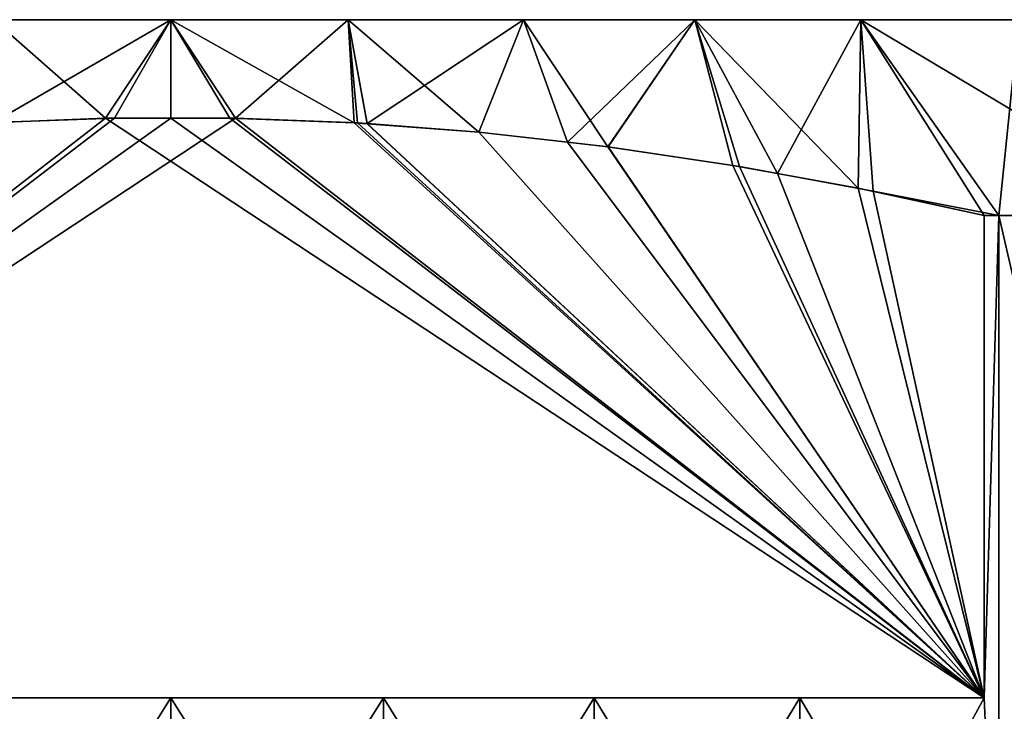
# Model space of a CAD drawing. Extents: x 0 to 751, y 0 to 1251.
# Drawn here: x 37 to 43, y 1241 to 1245 of the extents above; entities that cross this region are included whole.
import ezdxf

# ---------------------------------------------------------------- set-up
doc = ezdxf.new("R2010")
doc.units = 0
doc.header["$MEASUREMENT"] = 0

msp = doc.modelspace()

# ---------------------------------------------------------------- linework, layer by layer
for points in [[(45.22121, 1244.600098, 49.092831), (44.481041, 1244.600098, 48.352688), (31.098366, 1244.600098, 63.215584)], [(31.098366, 1244.600098, 63.215584), (47.789692, 1244.600098, 55.784138), (47.734978, 1244.600098, 54.738853)], [(44.481041, 1244.600098, 48.352688), (43.667557, 1244.600098, 47.69397), (31.098366, 1244.600098, 63.215584)], [(31.098366, 1244.600098, 63.215584), (43.667557, 1244.600098, 47.69397), (42.789696, 1244.600098, 47.123882)], [(31.098366, 1244.600098, 63.215584), (42.789696, 1244.600098, 47.123882), (41.857124, 1244.600098, 46.648682)], [(31.098366, 1244.600098, 63.215584), (31.91185, 1244.600098, 63.874306), (47.789692, 1244.600098, 55.784138)], [(47.734978, 1244.600098, 54.738853), (47.571182, 1244.600098, 53.705017), (31.098366, 1244.600098, 63.215584)], [(31.098366, 1244.600098, 63.215584), (47.571182, 1244.600098, 53.705017), (47.30022, 1244.600098, 52.693966)], [(31.098366, 1244.600098, 63.215584), (47.30022, 1244.600098, 52.693966), (46.925186, 1244.600098, 51.71677)], [(46.925186, 1244.600098, 51.71677), (46.449898, 1244.600098, 50.784138), (31.098366, 1244.600098, 63.215584)], [(31.098366, 1244.600098, 63.215584), (46.449898, 1244.600098, 50.784138), (45.879841, 1244.600098, 49.906284)], [(31.098366, 1244.600098, 63.215584), (45.879841, 1244.600098, 49.906284), (45.22121, 1244.600098, 49.092831)], [(41.857124, 1244.600098, 46.648682), (40.879845, 1244.600098, 46.273571), (31.098366, 1244.600098, 63.215584)], [(31.098366, 1244.600098, 63.215584), (40.879845, 1244.600098, 46.273571), (39.868832, 1244.600098, 46.002659)], [(31.098366, 1244.600098, 63.215584), (39.868832, 1244.600098, 46.002659), (38.83493, 1244.600098, 45.838917)], [(38.83493, 1244.600098, 45.838917), (37.789703, 1244.600098, 45.784138), (31.098366, 1244.600098, 63.215584)], [(31.098366, 1244.600098, 63.215584), (37.789703, 1244.600098, 45.784138), (36.744476, 1244.600098, 45.838917)], [(47.789692, 1244.600098, 55.784138), (31.91185, 1244.600098, 63.874306), (32.789707, 1244.600098, 64.444389)], [(47.789692, 1244.600098, 55.784138), (32.789707, 1244.600098, 64.444389), (33.722282, 1244.600098, 64.919594)], [(33.722282, 1244.600098, 64.919594), (34.699558, 1244.600098, 65.294701), (47.789692, 1244.600098, 55.784138)], [(47.789692, 1244.600098, 55.784138), (34.699558, 1244.600098, 65.294701), (35.710571, 1244.600098, 65.565613)], [(47.789692, 1244.600098, 55.784138), (35.710571, 1244.600098, 65.565613), (36.744476, 1244.600098, 65.729355)], [(37.404179, 1244.018799, 44.784138), (36.666512, 1243.989746, 44.784138), (36.744476, 1244.600098, 45.838917)], [(37.456276, 1244.019775, 66.784134), (37.789703, 1244.600098, 65.784134), (36.741375, 1243.993896, 66.784134)], [(36.741375, 1243.993896, 66.784134), (37.789703, 1244.600098, 65.784134), (36.744476, 1244.600098, 65.729355)], [(36.744476, 1244.600098, 65.729355), (37.789703, 1244.600098, 65.784134), (47.789692, 1244.600098, 55.784138)], [(37.789703, 1244.600098, 45.784138), (37.404179, 1244.018799, 44.784138), (36.744476, 1244.600098, 45.838917)], [(37.789703, 1244.600098, 45.784138), (37.789703, 1244.019165, 44.784138), (37.404179, 1244.018799, 44.784138)], [(37.456276, 1244.019775, 66.784134), (37.789703, 1244.019287, 66.784134), (37.789703, 1244.600098, 65.784134)], [(47.789692, 1244.600098, 55.784138), (37.789703, 1244.600098, 65.784134), (38.83493, 1244.600098, 65.729355)], [(37.789703, 1244.600098, 65.784134), (37.789703, 1244.019287, 66.784134), (38.171291, 1244.018799, 66.784134)], [(37.789703, 1244.600098, 65.784134), (38.171291, 1244.018799, 66.784134), (38.83493, 1244.600098, 65.729355)], [(38.83493, 1244.600098, 45.838917), (38.870693, 1243.992065, 44.784138), (37.789703, 1244.600098, 45.784138)], [(37.789703, 1244.600098, 45.784138), (38.870693, 1243.992065, 44.784138), (38.137913, 1244.019531, 44.784138)], [(37.789703, 1244.600098, 45.784138), (38.137913, 1244.019531, 44.784138), (37.789703, 1244.019165, 44.784138)], [(38.83493, 1244.600098, 65.729355), (38.171291, 1244.018799, 66.784134), (38.889408, 1243.990967, 66.784134)], [(47.789692, 1244.600098, 55.784138), (38.83493, 1244.600098, 65.729355), (39.868832, 1244.600098, 65.565613)], [(39.868832, 1244.600098, 65.565613), (38.83493, 1244.600098, 65.729355), (38.946033, 1243.986694, 66.784134)], [(38.83493, 1244.600098, 65.729355), (38.889408, 1243.990967, 66.784134), (38.946033, 1243.986694, 66.784134)], [(39.868832, 1244.600098, 46.002659), (39.605259, 1243.936768, 44.784138), (38.83493, 1244.600098, 45.838917)], [(38.83493, 1244.600098, 45.838917), (39.605259, 1243.936768, 44.784138), (38.946033, 1243.986328, 44.784138)], [(38.83493, 1244.600098, 45.838917), (38.946033, 1243.986328, 44.784138), (38.870693, 1243.992065, 44.784138)], [(38.946033, 1243.986694, 66.784134), (39.605259, 1243.936768, 66.784134), (39.868832, 1244.600098, 65.565613)], [(39.868832, 1244.600098, 65.565613), (39.605259, 1243.936768, 66.784134), (40.129066, 1243.877563, 66.784134)], [(39.868832, 1244.600098, 46.002659), (40.129066, 1243.877686, 44.784138), (39.605259, 1243.936768, 44.784138)], [(39.868832, 1244.600098, 65.565613), (40.879845, 1244.600098, 65.294701), (47.789692, 1244.600098, 55.784138)], [(39.868832, 1244.600098, 65.565613), (40.129066, 1243.877563, 66.784134), (40.879845, 1244.600098, 65.294701)], [(40.879845, 1244.600098, 46.273571), (40.365578, 1243.85083, 44.784138), (39.868832, 1244.600098, 46.002659)], [(39.868832, 1244.600098, 46.002659), (40.365578, 1243.85083, 44.784138), (40.129066, 1243.877686, 44.784138)], [(40.879845, 1244.600098, 65.294701), (40.129066, 1243.877563, 66.784134), (40.368557, 1243.850464, 66.784134)], [(40.879845, 1244.600098, 46.273571), (41.102768, 1243.740845, 44.784138), (40.365578, 1243.85083, 44.784138)], [(40.879845, 1244.600098, 65.294701), (40.368557, 1243.850464, 66.784134), (41.142582, 1243.734131, 66.784134)], [(47.789692, 1244.600098, 55.784138), (40.879845, 1244.600098, 65.294701), (41.857124, 1244.600098, 64.919594)], [(41.142582, 1243.734131, 66.784134), (41.365742, 1243.692627, 66.784134), (40.879845, 1244.600098, 65.294701)], [(40.879845, 1244.600098, 65.294701), (41.365742, 1243.692627, 66.784134), (41.857124, 1244.600098, 64.919594)], [(41.365742, 1243.692627, 44.784138), (41.102768, 1243.740845, 44.784138), (40.879845, 1244.600098, 46.273571)], [(41.365742, 1243.692627, 44.784138), (40.879845, 1244.600098, 46.273571), (41.842461, 1243.605347, 44.784138)], [(41.842461, 1243.605347, 44.784138), (40.879845, 1244.600098, 46.273571), (41.857124, 1244.600098, 46.648682)], [(41.365742, 1243.692627, 66.784134), (41.930557, 1243.587524, 66.784134), (41.857124, 1244.600098, 64.919594)], [(41.842461, 1243.605347, 44.784138), (41.857124, 1244.600098, 46.648682), (42.585491, 1243.445313, 44.784138)], [(47.789692, 1244.600098, 55.784138), (41.857124, 1244.600098, 64.919594), (42.789696, 1244.600098, 64.444389)], [(42.789696, 1244.600098, 47.123882), (43.789745, 1243.445313, 45.39183), (41.857124, 1244.600098, 46.648682)], [(41.857124, 1244.600098, 46.648682), (43.789745, 1243.445313, 45.39183), (42.670486, 1243.445313, 44.82159)], [(41.857124, 1244.600098, 46.648682), (42.670486, 1243.445313, 44.82159), (42.585491, 1243.445313, 44.784138)], [(41.857124, 1244.600098, 64.919594), (41.930557, 1243.587524, 66.784134), (42.670486, 1243.445313, 66.746681)], [(41.857124, 1244.600098, 64.919594), (42.670486, 1243.445313, 66.746681), (42.789696, 1244.600098, 64.444389)], [(42.789696, 1244.600098, 64.444389), (42.670486, 1243.445313, 66.746681), (43.789745, 1243.445313, 66.176445)], [(37.456276, 1244.019775, 66.784134), (36.741375, 1243.993896, 66.784134), (32.993912, 1240.599976, 66.784134)], [(32.993912, 1240.599976, 66.784134), (37.789703, 1244.019287, 66.784134), (37.456276, 1244.019775, 66.784134)], [(32.993912, 1240.599976, 66.784134), (38.171291, 1244.018799, 66.784134), (37.789703, 1244.019287, 66.784134)], [(32.993912, 1240.599976, 44.784138), (36.666512, 1243.989746, 44.784138), (37.404179, 1244.018799, 44.784138)], [(32.993912, 1240.599976, 44.784138), (37.404179, 1244.018799, 44.784138), (42.585491, 1240.599976, 44.784138)], [(42.585491, 1240.599976, 66.784134), (38.171291, 1244.018799, 66.784134), (32.993912, 1240.599976, 66.784134)], [(42.585491, 1240.599976, 44.784138), (37.404179, 1244.018799, 44.784138), (37.789703, 1244.019165, 44.784138)], [(42.585491, 1240.599976, 44.784138), (37.789703, 1244.019165, 44.784138), (38.137913, 1244.019531, 44.784138)], [(38.137913, 1244.019531, 44.784138), (38.870693, 1243.992065, 44.784138), (42.585491, 1240.599976, 44.784138)], [(42.585491, 1240.599976, 66.784134), (38.889408, 1243.990967, 66.784134), (38.171291, 1244.018799, 66.784134)], [(38.870693, 1243.992065, 44.784138), (38.946033, 1243.986328, 44.784138), (42.585491, 1240.599976, 44.784138)], [(38.946033, 1243.986694, 66.784134), (38.889408, 1243.990967, 66.784134), (42.585491, 1240.599976, 66.784134)], [(42.585491, 1240.599976, 66.784134), (39.605259, 1243.936768, 66.784134), (38.946033, 1243.986694, 66.784134)], [(42.585491, 1240.599976, 44.784138), (38.946033, 1243.986328, 44.784138), (39.605259, 1243.936768, 44.784138)], [(42.585491, 1240.599976, 44.784138), (39.605259, 1243.936768, 44.784138), (40.129066, 1243.877686, 44.784138)], [(42.585491, 1240.599976, 66.784134), (40.129066, 1243.877563, 66.784134), (39.605259, 1243.936768, 66.784134)], [(40.129066, 1243.877686, 44.784138), (40.365578, 1243.85083, 44.784138), (42.585491, 1240.599976, 44.784138)], [(40.368557, 1243.850464, 66.784134), (40.129066, 1243.877563, 66.784134), (42.585491, 1240.599976, 66.784134)], [(42.585491, 1240.599976, 44.784138), (40.365578, 1243.85083, 44.784138), (41.102768, 1243.740845, 44.784138)], [(42.585491, 1240.599976, 66.784134), (41.142582, 1243.734131, 66.784134), (40.368557, 1243.850464, 66.784134)], [(42.585491, 1240.599976, 44.784138), (41.102768, 1243.740845, 44.784138), (41.365742, 1243.692627, 44.784138)], [(42.585491, 1240.599976, 66.784134), (41.365742, 1243.692627, 66.784134), (41.142582, 1243.734131, 66.784134)], [(41.842461, 1243.605347, 44.784138), (42.585491, 1240.599976, 44.784138), (41.365742, 1243.692627, 44.784138)], [(41.930557, 1243.587524, 66.784134), (41.365742, 1243.692627, 66.784134), (42.585491, 1240.599976, 66.784134)], [(42.585491, 1243.445313, 44.784138), (42.585491, 1240.599976, 44.784138), (41.842461, 1243.605347, 44.784138)], [(42.585491, 1240.599976, 66.784134), (42.585491, 1243.445313, 66.784134), (41.930557, 1243.587524, 66.784134)], [(41.930557, 1243.587524, 66.784134), (42.585491, 1243.445313, 66.784134), (42.670486, 1243.445313, 66.746681)], [(42.585491, 1240.599976, 44.784138), (42.585491, 1243.445313, 44.784138), (42.670486, 1243.445313, 44.82159)], [(42.670486, 1243.445313, 66.746681), (42.585491, 1243.445313, 66.784134), (42.585491, 1240.599976, 66.784134)], [(42.585491, 1240.599976, 44.784138), (42.670486, 1243.445313, 44.82159), (42.670486, 1238.599976, 44.82159)], [(42.670486, 1238.599976, 66.746681), (42.670486, 1243.445313, 66.746681), (42.585491, 1240.599976, 66.784134)], [(42.670486, 1238.599976, 44.82159), (42.670486, 1243.445313, 44.82159), (43.789745, 1243.445313, 45.39183)], [(42.670486, 1238.599976, 44.82159), (43.789745, 1243.445313, 45.39183), (43.789745, 1238.599976, 45.39183)], [(43.789745, 1238.599976, 66.176445), (43.789745, 1243.445313, 66.176445), (42.670486, 1243.445313, 66.746681)], [(43.789745, 1238.599976, 66.176445), (42.670486, 1243.445313, 66.746681), (42.670486, 1238.599976, 66.746681)], [(36.535381, 1238.599976, 43.849873), (36.535381, 1240.599976, 43.849873), (37.789703, 1240.599976, 43.784138)], [(36.535381, 1238.599976, 43.849873), (37.789703, 1240.599976, 43.784138), (37.789703, 1238.599976, 43.784138)], [(37.789703, 1238.599976, 67.784142), (37.789703, 1240.599976, 67.784142), (36.535381, 1240.599976, 67.718399)], [(37.789703, 1238.599976, 67.784142), (36.535381, 1240.599976, 67.718399), (36.535381, 1238.599976, 67.718399)], [(37.789703, 1238.599976, 43.784138), (37.789703, 1240.599976, 43.784138), (39.044022, 1240.599976, 43.849873)], [(37.789703, 1238.599976, 43.784138), (39.044022, 1240.599976, 43.849873), (39.044022, 1238.599976, 43.849873)], [(39.044022, 1238.599976, 67.718399), (39.044022, 1240.599976, 67.718399), (37.789703, 1240.599976, 67.784142)], [(39.044022, 1238.599976, 67.718399), (37.789703, 1240.599976, 67.784142), (37.789703, 1238.599976, 67.784142)], [(39.044022, 1238.599976, 43.849873), (39.044022, 1240.599976, 43.849873), (40.284634, 1240.599976, 44.046364)], [(39.044022, 1238.599976, 43.849873), (40.284634, 1240.599976, 44.046364), (40.284634, 1238.599976, 44.046364)], [(40.284634, 1238.599976, 67.521904), (40.284634, 1240.599976, 67.521904), (39.044022, 1240.599976, 67.718399)], [(40.284634, 1238.599976, 67.521904), (39.044022, 1240.599976, 67.718399), (39.044022, 1238.599976, 67.718399)], [(40.284634, 1238.599976, 44.046364), (40.284634, 1240.599976, 44.046364), (41.497948, 1240.599976, 44.37146)], [(40.284634, 1238.599976, 44.046364), (41.497948, 1240.599976, 44.37146), (41.497948, 1238.599976, 44.37146)], [(41.497948, 1238.599976, 67.196815), (40.284634, 1240.599976, 67.521904), (40.284634, 1238.599976, 67.521904)], [(41.497948, 1238.599976, 67.196815), (41.497948, 1240.599976, 67.196815), (40.284634, 1240.599976, 67.521904)], [(41.497948, 1240.599976, 44.37146), (42.585491, 1240.599976, 44.784138), (42.670486, 1238.599976, 44.82159)], [(41.497948, 1238.599976, 44.37146), (41.497948, 1240.599976, 44.37146), (42.670486, 1238.599976, 44.82159)], [(42.670486, 1238.599976, 66.746681), (42.585491, 1240.599976, 66.784134), (41.497948, 1238.599976, 67.196815)], [(41.497948, 1238.599976, 67.196815), (42.585491, 1240.599976, 66.784134), (41.497948, 1240.599976, 67.196815)]]:
    msp.add_3dface(points)

doc.saveas('drawing.dxf')
